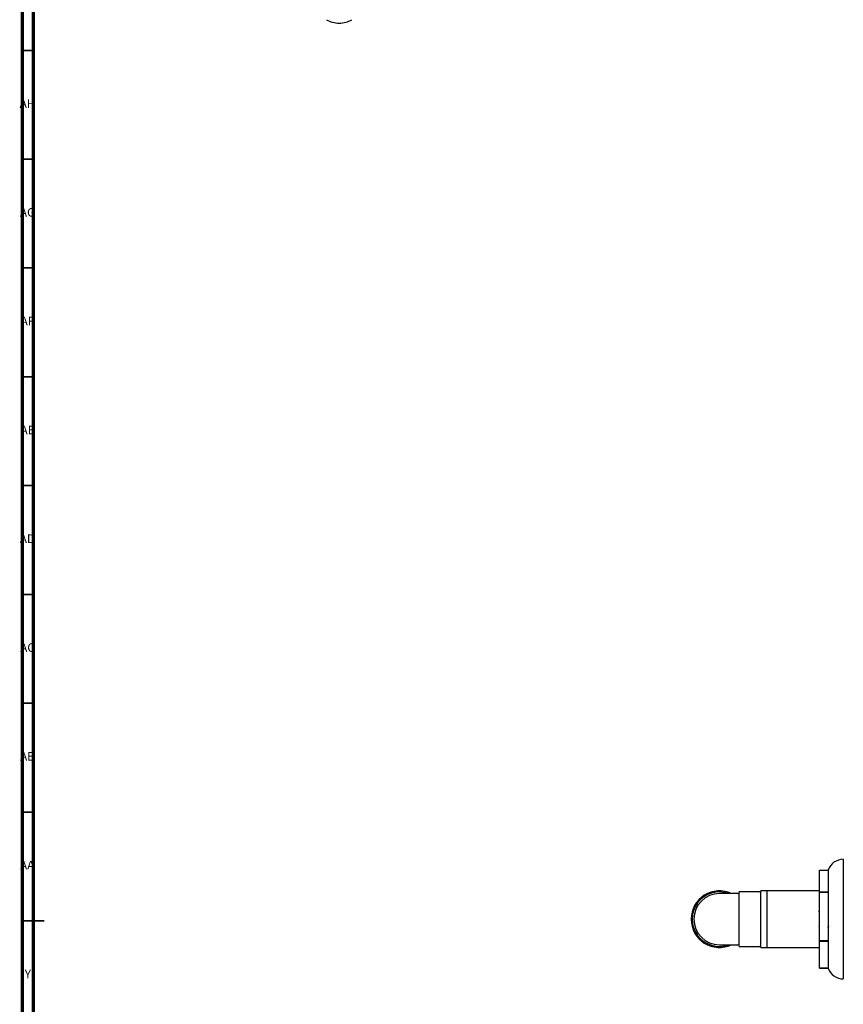
# Model space of a CAD drawing. Units: millimetres. Extents: x 3 to 1996, y 5 to 1995.
# Drawn here: x 4 to 382, y 962 to 1414 of the extents above; entities that cross this region are included whole.
import ezdxf

# ---------------------------------------------------------------- set-up
doc = ezdxf.new("R2010")
doc.units = ezdxf.units.MM
doc.styles.add('SLDTEXTSTYLE0', font='TXT', dxfattribs={"width": 0.75})

msp = doc.modelspace()

# ---------------------------------------------------------------- linework, layer by layer
at = {"color": 7, "linetype": 'Continuous', "lineweight": 70}
for p, q in [((5, 5), (5, 1995)), ((10, 10), (10, 1990))]:
    msp.add_line(p, q, dxfattribs=at)
at = {"color": 7, "linetype": 'Continuous', "lineweight": 35}
for p, q in [((10, 1400), (5, 1400)), ((10, 1350), (5, 1350)), ((10, 1300), (5, 1300)), ((10, 1250), (5, 1250)), ((10, 1200), (5, 1200)), ((10, 1150), (5, 1150)), ((10, 1100), (5, 1100)), ((10, 1050), (5, 1050)), ((5, 1000), (15, 1000)), ((10, 1000), (5, 1000))]:
    msp.add_line(p, q, dxfattribs=at)
at = {"color": 7, "linetype": 'Continuous', "lineweight": 25}
for p, q in [((382.02, 1028.26), (382.02, 1002.42)), ((371.02, 1023.22), (375.02, 1023.22)), ((371.02, 1013.19), (371.02, 1023.22)), ((375.02, 1023.26), (375.02, 1013.19)), ((347.12, 1013.76), (344.12, 1013.76)), ((344.12, 1000.76), (344.12, 1013.76)), ((347.12, 1000.76), (347.12, 1013.76)), ((371.02, 1013.71), (347.12, 1013.71)), ((333.62, 1012.51), (325.12, 1012.51)), ((343.62, 1013.26), (334.12, 1013.26)), ((334.12, 988.26), (334.12, 1013.26)), ((375.02, 1013.19), (371.02, 1013.19)), ((371.02, 1013.19), (371.02, 1013.14)), ((371.02, 1013.14), (375.02, 1013.14)), ((371.02, 990.73), (371.02, 1013.14)), ((375.02, 1013.19), (375.02, 1013.14)), ((375.02, 1013.14), (375.02, 990.73)), ((344.12, 987.76), (344.12, 1000.76)), ((347.12, 987.76), (347.12, 1000.76)), ((382.02, 1002.42), (382.02, 973.26)), ((370.9, 996.77), (371.02, 996.97)), ((370.95, 997.3), (371.02, 997.3)), ((370.96, 997.3), (370.96, 997.31)), ((375.04, 997.3), (375.2, 997.3)), ((375.19, 997.31), (375.21, 997.27)), ((325.12, 989.01), (333.62, 989.01)), ((334.12, 988.26), (343.62, 988.26)), ((344.12, 987.76), (347.12, 987.76)), ((347.12, 987.81), (371.02, 987.81)), ((375.02, 990.73), (371.02, 990.73)), ((371.02, 990.73), (371.02, 990.68)), ((371.02, 990.68), (375.02, 990.68)), ((371.02, 978.3), (371.02, 990.68)), ((375.02, 990.73), (375.02, 990.68)), ((375.02, 990.68), (375.02, 978.3)), ((375.02, 978.3), (371.02, 978.3)), ((371.02, 978.3), (375.02, 978.3)), ((371.02, 978.3), (371.02, 978.3)), ((375.02, 978.3), (375.02, 978.26)), ((375.02, 978.3), (375.02, 978.3))]:
    msp.add_line(p, q, dxfattribs=at)
for centre, radius, start, end in [((150.45, 1424.28), 11.75, 240.0027, 270.0023), ((150.45, 1424.28), 11.75, 270.0023, 299.9973), ((382.02, 1020.86), 7.4, 90, 161.0754), ((325.12, 1000.76), 13, 64.6683, 180), ((343.62, 1013.76), 0.5, 270, 0), ((325.12, 1000.76), 12.5, 70.0516, 289.9484), ((325.12, 1000.76), 11.75, 90, 180), ((333.62, 1013.01), 0.5, 270, 0), ((325.12, 1000.76), 13, 180, 295.3317), ((325.12, 1000.76), 11.75, 180, 270), ((333.62, 988.51), 0.5, 0, 90), ((343.62, 987.76), 0.5, 0, 90), ((382.02, 980.66), 7.4, 198.9246, 270)]:
    msp.add_arc(centre, radius, start, end, dxfattribs=at)
for points, knots in [([(371, 1004.75), (370.95, 1004.66), (370.85, 1004.48), (370.75, 1004.3), (370.7, 1004.22)], [0, 0, 0, 0, 0.510151, 1, 1, 1, 1]), ([(375.02, 996.97), (375.03, 996.99), (375.07, 997.06), (375.11, 997.12), (375.13, 997.16)], [0, 0, 0, 0, 0.405227, 1, 1, 1, 1])]:
    msp.add_open_spline(points, degree=3, knots=knots, dxfattribs=at)

# ---------------------------------------------------------------- texts
at = {"color": 7, "linetype": 'Continuous', "lineweight": 0, "attachment_point": 2, "style": 'SLDTEXTSTYLE0'}
for s, insert, char_height in [('AH', (7.33, 1377.56), 3.969), ('AG', (7.33, 1327.56), 3.969), ('AF', (7.3, 1277.56), 3.969), ('AE', (7.35, 1227.56), 3.969), ('AD', (7.29, 1177.56), 3.969), ('AC', (7.3, 1127.56), 3.969), ('AB', (7.31, 1077.56), 3.969), ('AA', (7.18, 1027.56), 3.969), ('Y', (7.48, 977.56), 3.97)]:
    msp.add_mtext(s, dxfattribs=dict(at, insert=insert, char_height=char_height))

doc.saveas('drawing.dxf')
